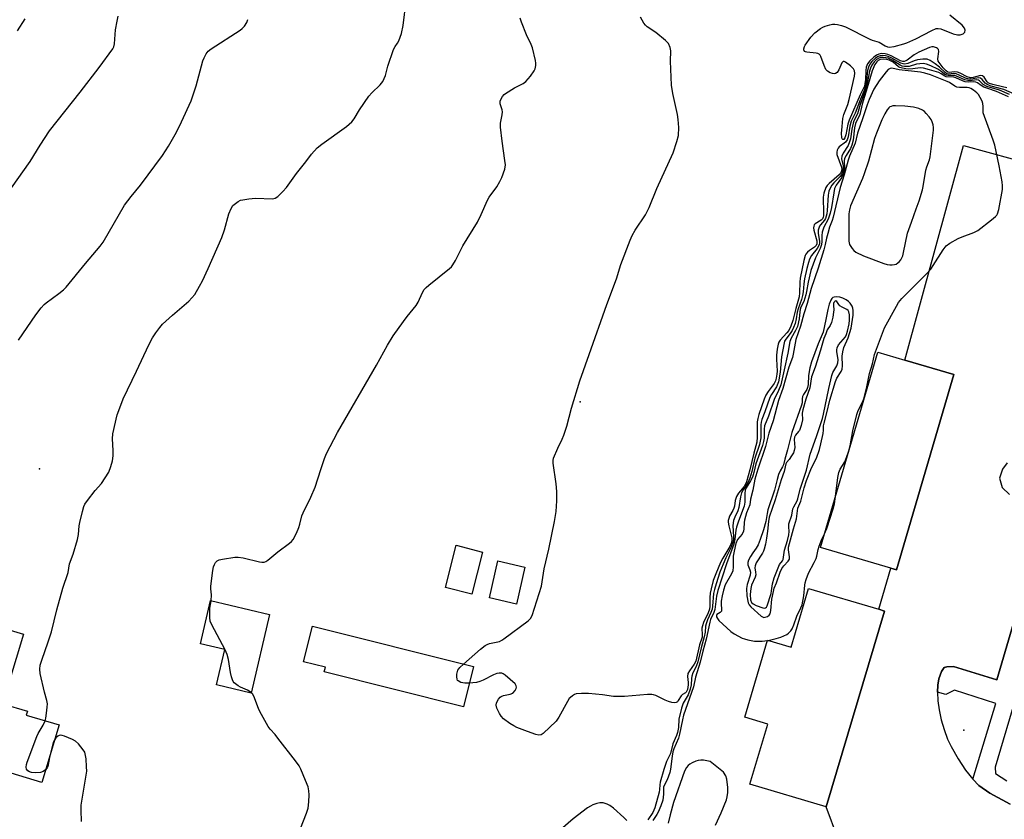
# Model space of a CAD drawing. Units: inches. Extents: x 1309762 to 1315762, y 513448 to 517449.
# Drawn here: x 1311143 to 1311471, y 515407 to 515673 of the extents above; entities that cross this region are included whole.
import ezdxf

# ---------------------------------------------------------------- set-up
doc = ezdxf.new("R2010")
doc.units = ezdxf.units.IN
doc.header["$MEASUREMENT"] = 0
for name, color, linetype in [('BLDG-Footprint', 5, 'Continuous'), ('ELEV-Spot Elevation', 7, 'Continuous'), ('TRANS-Non Street Sidewalk', 7, 'Continuous'), ('TRANS-Parking Lot', 4, 'Continuous'), ('Undefined', 1, 'Continuous')]:
    doc.layers.add(name, color=color, linetype=linetype)

msp = doc.modelspace()

# ---------------------------------------------------------------- linework, layer by layer
at = {"layer": 'BLDG-Footprint'}
for points, elevation in [([(1311454.57, 515554.94), (1311435.44, 515489.82), (1311433.52, 515490.38), (1311410.07, 515497.27), (1311429.19, 515562.39), (1311438.2, 515559.74)], 474.3), ([(1311297.43, 515495.73), (1311293.86, 515481.69), (1311285.02, 515483.93), (1311288.58, 515497.98)], 463.59), ([(1311311.5, 515490.69), (1311308.69, 515478.36), (1311299.69, 515480.41), (1311302.5, 515492.74)], 463.83), ([(1311431.39, 515476.04), (1311411.95, 515410.71), (1311386.51, 515418.28), (1311392.48, 515438.34), (1311384.81, 515440.62), (1311392.45, 515466.32), (1311400.29, 515463.99), (1311406.11, 515483.57), (1311429.47, 515476.62)], 477), ([(1311226.41, 515474.91), (1311220.22, 515448.7), (1311208.73, 515451.41), (1311211.52, 515463.21), (1311203.35, 515465.14), (1311206.75, 515479.55)], 462.31), ([(1311144.32, 515468.33), (1311137.35, 515445.14), (1311145.68, 515442.64), (1311145.28, 515441.33), (1311156.23, 515438.04), (1311150.46, 515418.88), (1311119.68, 515428.14), (1311119.93, 515428.94), (1311108.91, 515432.25), (1311114.63, 515451.29), (1311125.61, 515447.99), (1311132.78, 515471.8)], 459.66), ([(1311294.38, 515457.54), (1311291.02, 515444.11), (1311244.63, 515455.73), (1311245.02, 515457.27), (1311237.73, 515459.1), (1311240.7, 515470.98)], 463.7)]:
    msp.add_lwpolyline(points, close=True, dxfattribs=dict(at, elevation=elevation))
at = {"layer": 'ELEV-Spot Elevation'}
for p in [(1311329.91, 515545.86, 464.02), (1311149.64, 515523.43, 458.94), (1311457.83, 515436.33, 459.21)]:
    msp.add_point(p, dxfattribs=at)
at = {"layer": 'TRANS-Non Street Sidewalk'}
for points in [[(1311473.3, 515411.6), (1311466.54, 515415.33), (1311462.88, 515417.84), (1311460.82, 515419.92), (1311468.54, 515445.21), (1311454.7, 515449.61), (1311451.83, 515448.17), (1311449.03, 515449.01), (1311449.14, 515451.37), (1311449.52, 515453.46), (1311450.45, 515455.93), (1311451.33, 515457.24), (1311452.22, 515457.49), (1311454.44, 515457.5), (1311468.89, 515453.1), (1311485.89, 515510.88)], [(1311483.15, 515474.17), (1311468.25, 515423.95), (1311468.39, 515421.8), (1311472.16, 515419.39)]]:
    msp.add_lwpolyline(points, dxfattribs=at)
at = {"layer": 'TRANS-Parking Lot'}
for points in [[(1311471.58, 515368.45), (1311412.22, 515386.48), (1311415.89, 515400.32), (1311411.95, 515410.71), (1311431.39, 515476.04), (1311429.47, 515476.62), (1311433.52, 515490.38), (1311435.44, 515489.82), (1311454.57, 515554.93), (1311438.2, 515559.74), (1311457.71, 515631.32), (1311482.11, 515624.64)], [(1311472.33, 515525.44), (1311470.77, 515523.36), (1311469.74, 515520.36), (1311470.66, 515517.24), (1311473.13, 515514.9)], [(1311485.89, 515510.88), (1311468.89, 515453.1), (1311454.44, 515457.5), (1311452.22, 515457.49), (1311451.33, 515457.24), (1311450.45, 515455.93), (1311449.52, 515453.46), (1311449.14, 515451.37), (1311449.03, 515449.01), (1311449.19, 515446.14), (1311449.61, 515443.14), (1311450.33, 515439.79), (1311451.26, 515436.56), (1311452.44, 515433.33), (1311453.61, 515430.83), (1311455.95, 515426.78), (1311458.43, 515423.01), (1311460.82, 515419.92), (1311462.88, 515417.84), (1311466.54, 515415.33), (1311473.3, 515411.6)]]:
    msp.add_lwpolyline(points, dxfattribs=at)
at = {"layer": 'Undefined'}
msp.add_line((1311392.43, 515466.25, 458), (1311392.6, 515466.27, 458), dxfattribs=at)
for points, elevation in [([(1311151.58, 515439.44), (1311151.82, 515440.28), (1311152.07, 515441.96), (1311152.29, 515443.94), (1311152.31, 515445.07), (1311152.14, 515446.19), (1311151.32, 515448.96), (1311149.89, 515455.25), (1311149.77, 515456.62), (1311149.96, 515457.95), (1311150.48, 515459.64), (1311152.62, 515465.79), (1311153.64, 515469.06), (1311155.41, 515476.45), (1311157.51, 515483.71), (1311159.21, 515488.94), (1311159.64, 515491.82), (1311160.91, 515495.03), (1311162.34, 515499.88), (1311162.71, 515501.61), (1311162.91, 515504.48), (1311163.08, 515505.61), (1311164, 515509.25), (1311164.49, 515510.89), (1311164.85, 515511.67), (1311165.68, 515512.9), (1311168.25, 515516.22), (1311170.33, 515518.64), (1311171.63, 515520.48), (1311172.8, 515522.39), (1311173.47, 515524.25), (1311174, 515526.15), (1311174.21, 515527.85), (1311174.25, 515529.57), (1311173.99, 515533.44), (1311174.16, 515535.2), (1311175.63, 515541.44), (1311176.77, 515544.68), (1311177.63, 515546.8), (1311181.98, 515556.11), (1311186.17, 515564.82), (1311187.38, 515567.14), (1311188.43, 515568.83), (1311189.75, 515570.65), (1311190.74, 515571.7), (1311193.98, 515574.68), (1311199.48, 515579.46), (1311200.52, 515580.47), (1311201.43, 515581.67), (1311203.07, 515584.46), (1311203.99, 515586.19), (1311205.89, 515590.26), (1311210.45, 515600.64), (1311211.35, 515603.23), (1311212.85, 515608.55), (1311213.59, 515610.33), (1311214.15, 515611.26), (1311214.98, 515612.03), (1311215.93, 515612.67), (1311216.69, 515613.04), (1311217.5, 515613.26), (1311219.46, 515613.53), (1311221.73, 515613.73), (1311227.4, 515613.59), (1311228.22, 515613.75), (1311229.16, 515614.36), (1311230.86, 515616.01), (1311232.08, 515617.32), (1311235.35, 515621.95), (1311238.46, 515625.86), (1311240.39, 515628.44), (1311242.21, 515630.51), (1311243.78, 515631.8), (1311252.06, 515637.66), (1311252.98, 515638.43), (1311253.82, 515639.26), (1311254.56, 515640.18), (1311256.34, 515643.17), (1311259.45, 515647.78), (1311260.43, 515648.88), (1311263.25, 515651.52), (1311264.11, 515652.65), (1311264.99, 515654.66), (1311265.86, 515657.76), (1311267.72, 515663.35), (1311268.22, 515664.33), (1311269.09, 515665.5), (1311269.51, 515666.2), (1311270.41, 515668.64), (1311270.94, 515671.37), (1311271.91, 515679.63)], 460), ([(1311136.51, 515611.83), (1311146.53, 515626.01), (1311149.87, 515631.41), (1311153.07, 515636.25), (1311163.29, 515649.16), (1311169.62, 515657.31), (1311174.12, 515663.54), (1311174.48, 515664.27), (1311174.73, 515665.2), (1311175.07, 515669.89), (1311175.54, 515672.75), (1311175.91, 515674.44)], 456), ([(1311142.39, 515669.55), (1311144.94, 515673.56)], 454), ([(1311142.7, 515566.35), (1311148.41, 515574.9), (1311150.25, 515577.21), (1311151.23, 515578.31), (1311151.87, 515578.9), (1311156.17, 515581.94), (1311157.71, 515583.23), (1311158.53, 515584.04), (1311165.05, 515592.02), (1311169.93, 515597.76), (1311170.9, 515599.05), (1311178.05, 515611.45), (1311180.24, 515614.29), (1311183.41, 515618.06), (1311190.66, 515628.01), (1311192.74, 515631.11), (1311195.34, 515635.81), (1311197.08, 515639.25), (1311200.22, 515646.22), (1311201.95, 515651.19), (1311204.15, 515659.56), (1311204.54, 515660.59), (1311205.26, 515661.9), (1311205.93, 515662.8), (1311206.87, 515663.62), (1311216.58, 515669.8), (1311217.28, 515670.34), (1311218.04, 515671.18), (1311218.81, 515672.36), (1311219.13, 515673.38)], 458), ([(1311206.96, 515479.5), (1311206.99, 515481.5), (1311206.8, 515483.45), (1311206.8, 515484.3), (1311207.52, 515489.6), (1311207.73, 515490.76), (1311207.99, 515491.59), (1311208.39, 515492.24), (1311208.91, 515492.78), (1311209.61, 515493.14), (1311210.72, 515493.4), (1311214.78, 515494), (1311215.93, 515494.06), (1311217.63, 515493.78), (1311222.99, 515492.42), (1311223.83, 515492.31), (1311224.61, 515492.37), (1311225.1, 515492.55), (1311225.79, 515493), (1311229.09, 515495.78), (1311233.06, 515498.7), (1311233.7, 515499.26), (1311234.23, 515499.93), (1311235.33, 515502), (1311236.19, 515503.87), (1311236.53, 515504.97), (1311237.17, 515507.77), (1311237.55, 515508.85), (1311240.11, 515514.01), (1311241.64, 515517.37), (1311243.45, 515523.31), (1311244.73, 515526.92), (1311245.41, 515528.54), (1311249.07, 515535.55), (1311262.03, 515558.07), (1311265.73, 515564.73), (1311267.57, 515567.82), (1311271.01, 515572.65), (1311272.26, 515574.31), (1311275.31, 515578), (1311275.94, 515579.1), (1311277.4, 515582.3), (1311277.98, 515583.29), (1311278.57, 515583.93), (1311279.46, 515584.7), (1311286.38, 515590.27), (1311287.01, 515590.88), (1311287.51, 515591.55), (1311288.36, 515593.01), (1311290.87, 515597.84), (1311295.69, 515605.81), (1311296.9, 515608.33), (1311299, 515613.05), (1311299.64, 515614.07), (1311302.16, 515617.57), (1311303.19, 515619.32), (1311303.83, 515620.63), (1311304.77, 515623.46), (1311305.01, 515624.9), (1311304.88, 515626.35), (1311303.91, 515632.77), (1311303.34, 515637.41), (1311303.36, 515638.83), (1311303.99, 515641.55), (1311304.09, 515642.55), (1311303.98, 515643.26), (1311303.27, 515645.22), (1311303.22, 515645.66), (1311303.32, 515646.17), (1311303.65, 515646.92), (1311304.09, 515647.63), (1311304.63, 515648.29), (1311305.06, 515648.66), (1311308.08, 515650.51), (1311310.94, 515651.97), (1311311.85, 515652.67), (1311313.35, 515654.5), (1311314.56, 515656.19), (1311314.91, 515656.95), (1311315.11, 515657.98), (1311315.14, 515658.78), (1311315.04, 515659.64), (1311314.02, 515663.92), (1311313.59, 515665.01), (1311312.1, 515668.22), (1311310.4, 515672.49), (1311309.96, 515673.84)], 462), ([(1311291.06, 515458.37), (1311296.68, 515463.38), (1311298.25, 515464.53), (1311298.97, 515464.93), (1311299.75, 515465.23), (1311303.04, 515465.93), (1311303.81, 515466.28), (1311304.54, 515466.75), (1311312.58, 515472.73), (1311313.38, 515473.54), (1311313.9, 515474.54), (1311317.08, 515484.29), (1311317.94, 515490.14), (1311319.47, 515496.72), (1311321.35, 515505.93), (1311321.89, 515509.27), (1311322.17, 515512.83), (1311322.17, 515515.88), (1311321.96, 515518.44), (1311320.97, 515525.37), (1311320.94, 515526.22), (1311321.08, 515527.07), (1311322.44, 515530.36), (1311323.95, 515533.37), (1311324.49, 515534.68), (1311325.46, 515537.73), (1311327.05, 515543.66), (1311329.86, 515552.83), (1311332.89, 515561.6), (1311338.84, 515578.28), (1311342.09, 515586.84), (1311343.5, 515591.6), (1311346.62, 515599.72), (1311347.32, 515601.33), (1311348.27, 515603.14), (1311351.7, 515608.18), (1311352.99, 515610.68), (1311355.52, 515616.95), (1311360.9, 515628.93), (1311362.22, 515632.71), (1311362.72, 515634.63), (1311362.89, 515637.38), (1311362.66, 515640.02), (1311362.35, 515641.72), (1311360.83, 515648.67), (1311360.38, 515651.47), (1311360.07, 515659.41), (1311360.17, 515662.92), (1311359.98, 515664.03), (1311359.39, 515665.3), (1311358.42, 515666.38), (1311355.17, 515669.04), (1311352.31, 515670.88), (1311351.71, 515671.46), (1311351.19, 515672.14), (1311350, 515674.09)], 464), ([(1311472.18, 515650.51), (1311470.75, 515650.92), (1311467.53, 515651.65), (1311466.42, 515652), (1311465.94, 515652.26), (1311465.59, 515652.57), (1311464.6, 515654.14), (1311464.11, 515654.6), (1311463.42, 515654.65), (1311460.98, 515653.98), (1311460.04, 515653.89), (1311458.97, 515654.22), (1311456.6, 515655.42), (1311455.71, 515655.75), (1311454.59, 515655.88), (1311453.04, 515655.64), (1311452.52, 515655.75), (1311451.92, 515656.19), (1311450.98, 515657.2), (1311449.91, 515658.53), (1311449.35, 515659.47), (1311449.18, 515660.26), (1311449.49, 515662.71), (1311449.38, 515663.39), (1311449.11, 515663.72), (1311448.71, 515663.96), (1311447.76, 515664.25), (1311447.23, 515664.24), (1311446.39, 515664.02), (1311442.8, 515662.45), (1311441.34, 515661.58), (1311438.95, 515659.8), (1311438.47, 515659.52), (1311437.97, 515659.37), (1311437.57, 515659.38), (1311436.79, 515659.62), (1311433.6, 515661.22), (1311432.51, 515661.67), (1311431.61, 515661.87), (1311430.45, 515661.97), (1311429.54, 515661.83), (1311428.77, 515661.45), (1311427.83, 515660.74), (1311426.49, 515659.54), (1311425.73, 515658.59), (1311425.28, 515657.45), (1311425.14, 515656.33), (1311425.03, 515653.19), (1311424.89, 515652.02), (1311424.69, 515651.17), (1311423.29, 515648.23), (1311419.6, 515639.78), (1311419.22, 515638.39), (1311418.55, 515634.88), (1311418.23, 515633.83), (1311417.89, 515633.38), (1311417.61, 515633.28), (1311417.49, 515633.31), (1311417.3, 515633.56), (1311417.17, 515633.96), (1311417.06, 515635.29), (1311417.24, 515637.68), (1311417.55, 515640.3), (1311417.9, 515641.66), (1311419.13, 515645.01), (1311419.6, 515646.62), (1311421.4, 515654.41), (1311421.49, 515655.45), (1311421.41, 515656.18), (1311421.05, 515656.86), (1311420.02, 515657.86), (1311418.43, 515659.08), (1311418.01, 515659.3), (1311417.64, 515659.34), (1311417.22, 515658.92), (1311416.2, 515656.59), (1311415.62, 515655.71), (1311415.09, 515655.36), (1311414.64, 515655.27), (1311414.12, 515655.31), (1311413.33, 515655.54), (1311412.39, 515656.08), (1311411.89, 515656.73), (1311411.28, 515658.04), (1311410.18, 515660.97), (1311409.92, 515661.42), (1311409.59, 515661.78), (1311409.14, 515662), (1311408.62, 515662.12), (1311405.52, 515662.42), (1311405.09, 515662.54), (1311404.75, 515662.73), (1311404.53, 515663.19), (1311404.54, 515663.62), (1311404.74, 515664.33), (1311404.97, 515664.82), (1311406.8, 515667.42), (1311408.13, 515668.94), (1311410.05, 515670.34), (1311410.82, 515670.78), (1311411.6, 515671.11), (1311413.22, 515671.62), (1311414.04, 515671.8), (1311414.9, 515671.84), (1311415.72, 515671.72), (1311417.07, 515671.37), (1311418.4, 515670.89), (1311426.51, 515666.75), (1311427.32, 515666.44), (1311429.65, 515665.83), (1311431.67, 515664.53), (1311432.4, 515664.22), (1311432.93, 515664.15), (1311434.64, 515664.4), (1311437.82, 515665.2), (1311438.9, 515665.56), (1311441.86, 515666.9), (1311447.13, 515669.74), (1311448.61, 515670.33), (1311449.35, 515670.4), (1311450.18, 515670.22), (1311454.34, 515668.52), (1311455.78, 515668.22), (1311456.64, 515668.25), (1311457.65, 515668.63), (1311458.18, 515669.13), (1311458.33, 515669.78), (1311458.13, 515670.46), (1311457.26, 515671.43), (1311453.14, 515674.81)], 466), ([(1311474.75, 515648.43), (1311471.15, 515650.02), (1311466.99, 515651.15), (1311465.88, 515651.52), (1311465.25, 515651.85), (1311464.91, 515652.13), (1311463.95, 515653.37), (1311463.41, 515653.83), (1311462.69, 515653.9), (1311460.46, 515653.44), (1311459.5, 515653.43), (1311458.45, 515653.77), (1311456.35, 515654.8), (1311455.29, 515655.2), (1311454.28, 515655.29), (1311452.84, 515655.13), (1311452.23, 515655.24), (1311451.6, 515655.64), (1311449.7, 515657.47), (1311448.35, 515658.56), (1311446.63, 515659.65), (1311445.59, 515660.09), (1311444.18, 515660.16), (1311442.45, 515659.95), (1311441.33, 515659.61), (1311439.17, 515658.63), (1311438.16, 515658.46), (1311437.64, 515658.52), (1311436.85, 515658.81), (1311433.87, 515660.46), (1311432.58, 515661.04), (1311431.76, 515661.23), (1311430.67, 515661.33), (1311429.91, 515661.27), (1311429.29, 515661.07), (1311428.42, 515660.5), (1311427.19, 515659.32), (1311426.54, 515658.48), (1311426.05, 515657.5), (1311425.79, 515656.39), (1311425.44, 515652.97), (1311425.03, 515651.01), (1311424.58, 515649.69), (1311423.35, 515646.78), (1311421.57, 515642.15), (1311420.31, 515639.41), (1311419.9, 515637.78), (1311419.27, 515634.22), (1311418.98, 515633.25), (1311418.43, 515632.47), (1311416.33, 515630.88), (1311415.99, 515630.48), (1311415.67, 515629.81), (1311415.5, 515629.09), (1311415.56, 515628.29), (1311417.08, 515624.06), (1311417.15, 515623.3), (1311416.98, 515622.53), (1311416.78, 515622.13), (1311416.24, 515621.49), (1311412.92, 515618.6), (1311412.32, 515617.98), (1311411.88, 515617.28), (1311411.18, 515615.46), (1311410.9, 515614.12), (1311411.09, 515608.76), (1311411.04, 515607.92), (1311410.93, 515607.38), (1311410.7, 515606.89), (1311410.33, 515606.47), (1311408.31, 515605.19), (1311407.99, 515604.82), (1311407.8, 515604.4), (1311407.73, 515603.92), (1311407.84, 515603.12), (1311408.83, 515599.55), (1311408.88, 515599.01), (1311408.81, 515598.48), (1311408.59, 515598.01), (1311408.04, 515597.42), (1311406.37, 515596.33), (1311405.72, 515595.79), (1311405.21, 515595.12), (1311404.96, 515594.61), (1311404.5, 515592.92), (1311403.29, 515587.12), (1311403.14, 515585.79), (1311403.03, 515582.23), (1311402.9, 515580.9), (1311401.82, 515576.94), (1311400.88, 515572.94), (1311400.2, 515571.1), (1311399.47, 515569.63), (1311398.83, 515568.79), (1311396.64, 515566.41), (1311396.21, 515565.76), (1311395.95, 515565.07), (1311395.64, 515563.41), (1311395.42, 515561.4), (1311395.41, 515560.06), (1311395.63, 515556.09), (1311395.56, 515555.04), (1311395.34, 515553.77), (1311395.04, 515552.79), (1311394.64, 515551.92), (1311392.6, 515549.25), (1311391.87, 515548), (1311391.3, 515546.67), (1311389.46, 515541.55), (1311389.14, 515540.23), (1311388.99, 515539.13), (1311389, 515534.06), (1311388.86, 515532.4), (1311387.82, 515528.7), (1311386.46, 515523.09), (1311385.36, 515519.12), (1311385.03, 515518.32), (1311384.6, 515517.61), (1311382.75, 515515.4), (1311382.01, 515514.23), (1311381.58, 515512.95), (1311381.36, 515510.98), (1311381.2, 515510.33), (1311380.89, 515509.61), (1311379.77, 515507.7), (1311379.45, 515506.95), (1311379.31, 515506.19), (1311379.33, 515505.64), (1311379.53, 515504.5), (1311380.48, 515500.48), (1311380.53, 515499.67), (1311380.41, 515498.91), (1311379.83, 515497.58), (1311377.55, 515493.69), (1311376.78, 515492.24), (1311375.14, 515488.5), (1311374.32, 515486.23), (1311373.56, 515483.44), (1311373.29, 515482.02), (1311373.18, 515480.56), (1311373.16, 515477.68), (1311373.03, 515476.66), (1311372.58, 515475.42), (1311371.1, 515472.22), (1311370.68, 515471.14), (1311370.54, 515470.32), (1311370.67, 515468.16), (1311370.61, 515467.36), (1311369.7, 515464.81), (1311368.45, 515459.37), (1311368, 515458.36), (1311366.35, 515456.15), (1311365.87, 515455.23), (1311365.78, 515454.18), (1311365.96, 515452.22), (1311365.96, 515451.41), (1311365.68, 515449.89), (1311365.29, 515448.97), (1311365.08, 515448.73), (1311364.02, 515448.18), (1311363.62, 515447.81), (1311362.65, 515446.16), (1311362.34, 515445.77), (1311361.95, 515445.55), (1311361.49, 515445.48), (1311360.45, 515445.59), (1311359.38, 515445.85), (1311358.3, 515446.3), (1311355.14, 515447.84), (1311354.34, 515448.13), (1311353.79, 515448.23), (1311352.35, 515448.23), (1311344.77, 515447.59), (1311342.51, 515447.5), (1311341.1, 515447.58), (1311337.35, 515448.12), (1311332.68, 515448.58), (1311330.33, 515448.58), (1311328.61, 515448.38), (1311328.07, 515448.2), (1311327.34, 515447.79), (1311326.68, 515447.26), (1311326.3, 515446.83), (1311325.67, 515445.85), (1311322.85, 515440.65), (1311321.91, 515439.34), (1311317.65, 515435.21), (1311316.96, 515434.77), (1311316.21, 515434.66), (1311315.14, 515434.89), (1311312.37, 515435.83), (1311308.8, 515437.23), (1311307.78, 515437.71), (1311306.54, 515438.51), (1311304.42, 515440.11), (1311303.62, 515440.94), (1311303.01, 515441.89), (1311302.14, 515443.64), (1311301.89, 515444.66), (1311302.06, 515445.43), (1311302.7, 515446.67), (1311303.22, 515447.29), (1311303.65, 515447.58), (1311304.42, 515447.83), (1311306.6, 515448.27), (1311307.49, 515448.69), (1311308.22, 515449.51), (1311308.6, 515450.22), (1311308.72, 515450.69), (1311308.65, 515451.14), (1311308.22, 515451.77), (1311304.97, 515454.71), (1311304.27, 515455.15), (1311303.78, 515455.3), (1311302.99, 515455.3), (1311302.19, 515455.16), (1311301.09, 515454.76), (1311297.61, 515453), (1311296.52, 515452.53), (1311295.37, 515452.23), (1311292.98, 515451.94)], 464), ([(1311473.05, 515648.34), (1311469.73, 515649.73), (1311465.47, 515651.03), (1311464.33, 515651.65), (1311463.08, 515652.86), (1311462.72, 515653.08), (1311462.06, 515653.18), (1311459.96, 515652.95), (1311459.16, 515652.96), (1311458.17, 515653.21), (1311455.63, 515654.39), (1311454.88, 515654.65), (1311454.25, 515654.73), (1311452.6, 515654.66), (1311452.07, 515654.75), (1311451.39, 515655.11), (1311450.13, 515656.14), (1311449.16, 515656.75), (1311446.85, 515657.91), (1311445.38, 515658.51), (1311444.31, 515658.69), (1311443.16, 515658.62), (1311442.04, 515658.41), (1311439.68, 515657.73), (1311438.88, 515657.64), (1311438.1, 515657.67), (1311437.33, 515657.83), (1311436.58, 515658.14), (1311433.93, 515659.84), (1311432.65, 515660.42), (1311431.87, 515660.61), (1311430.91, 515660.7), (1311430.07, 515660.64), (1311429.53, 515660.51), (1311428.74, 515660.04), (1311427.96, 515659.24), (1311427.22, 515658.12), (1311426.75, 515657.17), (1311426.45, 515656.17), (1311425.78, 515652.51), (1311425.03, 515649.8), (1311423.32, 515644.96), (1311422.37, 515641.94), (1311421.21, 515639.53), (1311420.93, 515638.76), (1311420.52, 515636.82), (1311420.05, 515633.59), (1311419.78, 515632.54), (1311419.25, 515631.38), (1311417.59, 515628.73), (1311417.16, 515627.73), (1311417.1, 515626.92), (1311417.57, 515624.6), (1311417.64, 515623.91), (1311417.59, 515623.16), (1311417.33, 515622.16), (1311417.04, 515621.57), (1311416.57, 515620.94), (1311414.53, 515618.91), (1311413.79, 515618.05), (1311413.28, 515617.11), (1311412.88, 515616.1), (1311412.61, 515614.76), (1311412.3, 515609.69), (1311412.19, 515608.58), (1311412, 515607.75), (1311411.71, 515606.94), (1311411.43, 515606.44), (1311410.02, 515604.82), (1311409.72, 515604.39), (1311409.27, 515603.14), (1311409.24, 515602.06), (1311409.74, 515599.29), (1311409.72, 515598.76), (1311409.6, 515598.23), (1311408.93, 515596.97), (1311407.12, 515594.64), (1311406.45, 515593.39), (1311406.01, 515592.34), (1311405.46, 515590.33), (1311404.71, 515586.87), (1311404.47, 515585.18), (1311404.27, 515582.5), (1311404.09, 515581.35), (1311403.69, 515579.97), (1311402.59, 515576.85), (1311402.34, 515575.73), (1311402, 515573.51), (1311401.62, 515571.97), (1311401.1, 515570.62), (1311400.58, 515569.59), (1311399.95, 515568.64), (1311398.52, 515566.78), (1311398.11, 515566.03), (1311397.92, 515565.52), (1311397.1, 515560.89), (1311396.67, 515555.68), (1311396.03, 515552.52), (1311395.36, 515550.81), (1311393.73, 515548.31), (1311393.22, 515547.31), (1311391.54, 515542.49), (1311390.52, 515539.9), (1311390.28, 515539.05), (1311390.15, 515538.18), (1311390.13, 515533.83), (1311390, 515532.71), (1311389.74, 515531.6), (1311388.2, 515526.99), (1311387.14, 515522.57), (1311386.47, 515520.39), (1311385.82, 515518.83), (1311384.26, 515516.49), (1311383.77, 515515.49), (1311383.43, 515514.09), (1311382.85, 515510.56), (1311382.46, 515509.46), (1311381.47, 515507.38), (1311381.08, 515506.3), (1311380.8, 515504.56), (1311381.09, 515500.83), (1311381.02, 515499.72), (1311380.86, 515498.91), (1311380.31, 515497.38), (1311378.53, 515493.83), (1311377.6, 515491.73), (1311376.56, 515489), (1311375.24, 515485.12), (1311374.71, 515483.22), (1311374.42, 515481.84), (1311374.1, 515477.72), (1311373.92, 515476.62), (1311373.55, 515475.57), (1311372.42, 515473.12), (1311371.93, 515471.83), (1311371.77, 515471.01), (1311371.59, 515469.04), (1311371.33, 515467.43), (1311370.26, 515463.72), (1311369.22, 515459.14), (1311368.62, 515457.51), (1311367.51, 515455.44), (1311367.16, 515454.36), (1311367.01, 515453.53), (1311366.94, 515451.45), (1311366.56, 515449.94), (1311365.9, 515448.13), (1311364.28, 515445.31), (1311363.69, 515443.7), (1311362.82, 515440.02), (1311362.72, 515437.15), (1311362.38, 515435.48), (1311362.05, 515434.5), (1311360.89, 515431.8), (1311360.01, 515428.55), (1311358.73, 515425.9), (1311357.83, 515423.16), (1311356.63, 515419.01), (1311356.47, 515418.03), (1311356.41, 515416.48), (1311356.28, 515415.64), (1311354.84, 515410.37), (1311354.19, 515408.89), (1311352.48, 515406.44)], 462), ([(1311472.76, 515647.6), (1311468.73, 515649.39), (1311465.82, 515650.29), (1311464.55, 515650.79), (1311463.6, 515651.3), (1311462.41, 515652.19), (1311461.86, 515652.43), (1311461.23, 515652.51), (1311459.33, 515652.47), (1311458.32, 515652.59), (1311457.36, 515652.87), (1311455.2, 515653.86), (1311454.47, 515654.11), (1311451.98, 515654.28), (1311451.5, 515654.46), (1311450.3, 515655.26), (1311449.53, 515655.63), (1311446.42, 515656.61), (1311444.44, 515657.13), (1311443.3, 515657.18), (1311440.89, 515656.89), (1311439.42, 515656.83), (1311438.55, 515656.87), (1311437.38, 515657.07), (1311436.55, 515657.34), (1311436.05, 515657.61), (1311434.25, 515659.07), (1311433.67, 515659.44), (1311432.97, 515659.75), (1311432.19, 515659.96), (1311431.1, 515660.08), (1311429.95, 515659.96), (1311429.3, 515659.7), (1311428.81, 515659.29), (1311428.2, 515658.36), (1311427.24, 515656.25), (1311425.98, 515651.64), (1311423.97, 515645.08), (1311423.13, 515641.7), (1311422.84, 515640.9), (1311422.03, 515639.39), (1311421.73, 515638.63), (1311421.45, 515637.2), (1311420.91, 515633.1), (1311420.51, 515631.45), (1311420.02, 515630.3), (1311418.57, 515628), (1311418.07, 515626.97), (1311417.96, 515626.21), (1311418.06, 515623.77), (1311417.87, 515622.64), (1311417.64, 515621.8), (1311417.05, 515620.56), (1311415.3, 515618.12), (1311414.78, 515616.93), (1311414.46, 515615.51), (1311413.7, 515610.63), (1311413.3, 515608.81), (1311412.57, 515606.75), (1311411.13, 515604.06), (1311410.62, 515602.41), (1311410.46, 515601.29), (1311410.56, 515599.31), (1311410.44, 515598.26), (1311409.91, 515596.94), (1311408.39, 515593.9), (1311406.86, 515589.6), (1311405.91, 515585.76), (1311405.44, 515582.62), (1311405.18, 515581.5), (1311404.46, 515579.26), (1311403.54, 515577.36), (1311403.28, 515576.65), (1311403.14, 515575.83), (1311402.94, 515573.5), (1311402.35, 515570.99), (1311401.73, 515569.6), (1311400.28, 515567.08), (1311399.87, 515565.97), (1311399.15, 515562.02), (1311397.99, 515556.49), (1311396.81, 515551.53), (1311396.1, 515549.66), (1311394.6, 515546.62), (1311392.78, 515541.05), (1311391.42, 515537.79), (1311391.28, 515536.67), (1311391.23, 515533.7), (1311391.05, 515532.6), (1311390.71, 515531.25), (1311388.51, 515525.18), (1311387.89, 515522.31), (1311387.39, 515520.74), (1311386.78, 515519.51), (1311385.27, 515517.16), (1311384.93, 515516.38), (1311384.8, 515515.25), (1311384.82, 515512.33), (1311384.61, 515511.02), (1311382.71, 515505.97), (1311382.06, 515504.06), (1311381.85, 515502.99), (1311381.51, 515499.99), (1311381.13, 515498.36), (1311378.71, 515491.75), (1311375.86, 515482.95), (1311375.44, 515481.03), (1311374.79, 515476.59), (1311374.46, 515475.56), (1311373.44, 515473.24), (1311373.12, 515472.31), (1311371.93, 515466.68), (1311370.8, 515462.69), (1311369.98, 515458.98), (1311368.4, 515454.02), (1311367.77, 515450.76), (1311364.42, 515441.32), (1311364.05, 515439.81), (1311363.11, 515434.96), (1311362.75, 515433.61), (1311361.21, 515430.12), (1311360.86, 515429.13), (1311360.57, 515427.62), (1311360.04, 515423.32), (1311359.82, 515422.17), (1311359, 515419.78), (1311358.02, 515418.04), (1311357.72, 515417.29), (1311357.76, 515414.94), (1311357.47, 515413), (1311356.8, 515411.07), (1311355.91, 515408.91), (1311355.49, 515408.17), (1311354.57, 515406.85), (1311354.21, 515406.16)], 460), ([(1311415.07, 515514.3), (1311415.9, 515520.57), (1311416.22, 515522.31), (1311416.66, 515523.38), (1311418.19, 515525.86), (1311418.74, 515527.24), (1311419.5, 515529.51), (1311419.92, 515531.19), (1311420.9, 515536.19), (1311422.16, 515541.58), (1311422.63, 515542.94), (1311423.99, 515545.44), (1311424.47, 515546.81), (1311425.53, 515550.78), (1311426.43, 515555.32), (1311427.41, 515558.48), (1311428.11, 515561.62), (1311431.39, 515570.47), (1311435.35, 515577.77), (1311436.12, 515579), (1311437.15, 515580.26), (1311445.26, 515588.42), (1311446.82, 515590.12), (1311447.65, 515591.26), (1311450.95, 515596.57), (1311451.97, 515597.87), (1311453.15, 515598.73), (1311455.99, 515600.32), (1311457.34, 515600.89), (1311461.2, 515602.3), (1311462.48, 515602.98), (1311467.11, 515606.55), (1311468.44, 515607.66), (1311468.82, 515608.08), (1311469.1, 515608.55), (1311469.5, 515609.94), (1311470.73, 515616.7), (1311470.79, 515617.84), (1311470.62, 515619.18), (1311469.62, 515624.5), (1311468.18, 515631.47), (1311467.65, 515633.14), (1311464.34, 515642.25), (1311464.26, 515644.36), (1311464.14, 515645.33), (1311463.91, 515646.12), (1311463.32, 515647.38), (1311462.72, 515648.31), (1311462.16, 515648.9), (1311461.08, 515649.79), (1311460.15, 515650.35), (1311459.65, 515650.53), (1311458.91, 515650.67), (1311456.38, 515650.64), (1311455.56, 515650.75), (1311454.84, 515651.08), (1311453.02, 515652.29), (1311452.29, 515652.68), (1311446.74, 515654.95), (1311444.85, 515655.5), (1311443.44, 515655.75), (1311436.33, 515656.53), (1311433.88, 515657.11), (1311433.25, 515657.03), (1311432.65, 515656.64), (1311431.91, 515655.89), (1311429.63, 515652.87), (1311427.89, 515650.07), (1311426.25, 515646.72), (1311425.57, 515644.86), (1311424.22, 515640.55), (1311422.45, 515635.45), (1311421.58, 515632.06), (1311419.73, 515627.77), (1311419.26, 515626.42), (1311417.93, 515621.5), (1311416.64, 515617.27), (1311414.31, 515607.38), (1311413.99, 515606.33), (1311413.11, 515604.08), (1311412.48, 515601.99), (1311412.07, 515600.4), (1311411.66, 515598.28), (1311411.2, 515596.58), (1311409.24, 515590.37), (1311406.91, 515583.62), (1311405.6, 515578.62), (1311404.54, 515575.15), (1311403.45, 515571.07), (1311401.89, 515566.62), (1311401, 515561.77), (1311400.73, 515560.65), (1311399.55, 515557.36), (1311397.52, 515550.28), (1311396.11, 515546.26), (1311394.25, 515539.45), (1311392.89, 515535.39), (1311391.71, 515530.88), (1311389.12, 515523.38), (1311388.17, 515519.99), (1311387.5, 515516.32), (1311386.78, 515513.34), (1311386.46, 515511.44), (1311385.37, 515508.79), (1311384.7, 515506.39), (1311384.57, 515505.53), (1311384.54, 515503.5), (1311384.4, 515502.68), (1311383.96, 515501.72), (1311382.44, 515499.91), (1311381.89, 515498.59), (1311381.29, 515496.06), (1311380.99, 515494.35), (1311380.91, 515492.91), (1311380.98, 515490.79), (1311380.79, 515489.49), (1311380.35, 515488.46), (1311378.31, 515484.77), (1311377.69, 515483.03), (1311377.26, 515481.09), (1311377, 515479.37), (1311376.98, 515478.29), (1311377.1, 515476.7), (1311377.03, 515476.02), (1311376.64, 515475.56), (1311375.53, 515474.88), (1311375.35, 515474.53), (1311375.38, 515474.14), (1311375.68, 515473.51), (1311376.21, 515472.88), (1311380.18, 515469.2), (1311381.3, 515468.4), (1311383.92, 515467.05), (1311384.73, 515466.72), (1311385.83, 515466.41), (1311388.08, 515466.02), (1311390.57, 515466.02), (1311392.43, 515466.25)], 458), ([(1311411.39, 515501.77), (1311412.16, 515503.62), (1311414.3, 515510.11), (1311414.7, 515511.78), (1311415.07, 515514.3)], 458), ([(1311392.6, 515466.27), (1311395.3, 515466.83), (1311396.83, 515467.32), (1311397.89, 515467.76), (1311398.81, 515468.22), (1311399.44, 515468.65), (1311400.17, 515469.41), (1311400.6, 515470.1), (1311401.14, 515471.39), (1311402.17, 515474.28), (1311403.53, 515477.1), (1311403.91, 515478.11), (1311404.56, 515481.12), (1311404.79, 515484.7), (1311404.92, 515485.46), (1311405.24, 515486.54), (1311406.08, 515488.65), (1311407.99, 515492.29), (1311408.58, 515493.58), (1311408.85, 515494.38), (1311409.33, 515496.62), (1311409.64, 515497.69), (1311410.54, 515500.01), (1311411.39, 515501.77)], 458), ([(1311220.27, 515448.89), (1311219.04, 515449.65), (1311216.67, 515450.68), (1311215.93, 515451.1), (1311214.63, 515452.14), (1311214.29, 515452.56), (1311214.03, 515453.06), (1311213.67, 515454.15), (1311213.33, 515455.57), (1311212.73, 515459.87), (1311212.29, 515461.53), (1311211.57, 515463.12), (1311207.16, 515471.39), (1311206.62, 515472.72), (1311206.46, 515473.85), (1311206.43, 515476.17), (1311206.51, 515477.03), (1311206.96, 515479.5)], 462), ([(1311292.98, 515451.94), (1311291.51, 515451.94), (1311290.15, 515452.26), (1311289.26, 515452.72), (1311289.1, 515452.88), (1311288.91, 515453.33), (1311288.83, 515454.13), (1311288.87, 515454.99), (1311289, 515455.84), (1311289.18, 515456.36), (1311289.85, 515457.26), (1311291.06, 515458.37)], 464), ([(1311235.69, 515400.98), (1311238.7, 515408.64), (1311239.22, 515410.32), (1311239.47, 515412.39), (1311239.62, 515414.78), (1311239.5, 515416.12), (1311239.22, 515417.37), (1311238.42, 515419.5), (1311236.8, 515423.32), (1311236.27, 515424.38), (1311235.07, 515426.08), (1311229.2, 515433.67), (1311228.26, 515434.83), (1311226.64, 515436.59), (1311225.94, 515437.52), (1311223.12, 515442.55), (1311222.65, 515443.59), (1311221.15, 515447.65), (1311220.75, 515448.38), (1311220.27, 515448.89)], 462), ([(1311151.72, 515423.05), (1311150.94, 515422.47), (1311149.98, 515422.17), (1311148.51, 515422.1), (1311147.03, 515422.21), (1311146.3, 515422.39), (1311145.79, 515422.73), (1311145.4, 515423.31), (1311145.22, 515424), (1311145.31, 515424.81), (1311145.56, 515425.65), (1311148.75, 515434.2), (1311149.28, 515435.24), (1311150.91, 515437.97), (1311151.58, 515439.44)], 460), ([(1311154.79, 515433.25), (1311154.55, 515432.84), (1311154.27, 515432.04), (1311153.14, 515427.77)], 460), ([(1311163.74, 515405.88), (1311163.59, 515409.59), (1311163.63, 515411.31), (1311165.44, 515422.6), (1311165.41, 515424.08), (1311165.22, 515426.74), (1311164.95, 515428.47), (1311164.75, 515428.99), (1311164.3, 515429.7), (1311162.67, 515431.71), (1311161.65, 515432.69), (1311160.67, 515433.24), (1311158.02, 515434.32), (1311157.23, 515434.56), (1311156.72, 515434.62), (1311156.24, 515434.53), (1311155.79, 515434.28), (1311155.18, 515433.75), (1311154.79, 515433.25)], 460), ([(1311153.14, 515427.77), (1311152.43, 515424.21), (1311152.21, 515423.7), (1311151.72, 515423.05)], 460), ([(1311375.02, 515404.64), (1311376.99, 515408.73), (1311378.69, 515413.03), (1311378.97, 515414.12), (1311379.2, 515415.51), (1311379.21, 515417.19), (1311378.85, 515419.96), (1311378.45, 515421.03), (1311377.69, 515422.25), (1311376.66, 515423.23), (1311373.25, 515425.9), (1311371.1, 515426.26), (1311370.13, 515426.32), (1311369.32, 515426.2), (1311368.53, 515425.96), (1311367.25, 515425.43), (1311366.55, 515425.02), (1311365.96, 515424.47), (1311365.44, 515423.85), (1311364.76, 515422.65), (1311361.08, 515412.19), (1311359.91, 515408.1), (1311359.32, 515405.24)], 458), ([(1311345.52, 515406.2), (1311344.53, 515407.23), (1311341.02, 515410.26), (1311339.88, 515411.14), (1311338.9, 515411.63), (1311337.61, 515412.02), (1311336.55, 515412.1), (1311335.47, 515411.84), (1311334.13, 515411.36), (1311333.36, 515411), (1311332.38, 515410.38), (1311327.61, 515406.78), (1311323.37, 515403.1)], 462)]:
    msp.add_lwpolyline(points, dxfattribs=dict(at, elevation=elevation))
for points, elevation in [([(1311435.02, 515644.55), (1311434.16, 515644.51), (1311433.62, 515644.38), (1311433.23, 515644.18), (1311432.85, 515643.87), (1311432.31, 515643.2), (1311431.53, 515641.94), (1311430.53, 515639.84), (1311428.69, 515635.47), (1311428.04, 515633.64), (1311426.04, 515626.14), (1311424.67, 515621.93), (1311424.03, 515620.3), (1311420.12, 515611.23), (1311419.73, 515609.92), (1311419.55, 515608.53), (1311419.46, 515599.39), (1311419.72, 515598.31), (1311420.6, 515596.94), (1311421.15, 515596.32), (1311421.81, 515595.8), (1311424.35, 515594.48), (1311431.2, 515591.96), (1311432.32, 515591.63), (1311433.14, 515591.52), (1311433.95, 515591.53), (1311434.74, 515591.64), (1311435.24, 515591.8), (1311435.9, 515592.19), (1311436.29, 515592.52), (1311436.83, 515593.2), (1311437.47, 515594.51), (1311437.76, 515595.64), (1311439.07, 515602.11), (1311440.44, 515605.7), (1311441.91, 515610.2), (1311443.01, 515612.91), (1311444.09, 515616.55), (1311444.33, 515617.69), (1311445.16, 515623.12), (1311445.47, 515624.19), (1311446.37, 515626.5), (1311446.65, 515627.58), (1311447.72, 515636.47), (1311447.71, 515637.36), (1311447.61, 515638.23), (1311447.3, 515639.26), (1311446.95, 515639.99), (1311446.28, 515640.92), (1311445.32, 515642.02), (1311444.71, 515642.63), (1311444.03, 515643.15), (1311442.87, 515643.68), (1311441.09, 515644.11), (1311438.21, 515644.42)], 456), ([(1311415.4, 515580.9), (1311414.64, 515580.79), (1311414.2, 515580.58), (1311413.88, 515580.3), (1311413.48, 515579.7), (1311412.94, 515578.36), (1311412.47, 515576.61), (1311411.88, 515573.26), (1311410.95, 515569.07), (1311409.32, 515565.18), (1311407.11, 515559.15), (1311406.53, 515557.19), (1311406.02, 515554.61), (1311405.93, 515551.58), (1311405.78, 515550.66), (1311405.47, 515549.93), (1311404.4, 515548.28), (1311404.09, 515547.58), (1311403.97, 515546.83), (1311403.93, 515545.48), (1311403.75, 515544.67), (1311400.52, 515535.63), (1311399.04, 515529.79), (1311398.16, 515526.71), (1311397.75, 515524.84), (1311397.44, 515524.19), (1311396.6, 515522.85), (1311396.07, 515521.57), (1311395.59, 515519.97), (1311394.7, 515516.39), (1311392.49, 515509.78), (1311392.24, 515508.59), (1311391.89, 515505.89), (1311391.09, 515503.12), (1311389.97, 515499.91), (1311389.23, 515498.08), (1311388.66, 515497.06), (1311387.52, 515495.46), (1311386.76, 515494.23), (1311386.1, 515492.97), (1311385.85, 515492.21), (1311385.89, 515491.48), (1311386.53, 515489.77), (1311386.69, 515489.06), (1311386.57, 515488.06), (1311385.66, 515484.95), (1311385.42, 515483.51), (1311385.51, 515481.12), (1311385.93, 515478.81), (1311386.29, 515478.07), (1311386.81, 515477.46), (1311390.28, 515474.39), (1311390.73, 515474.09), (1311391.19, 515473.92), (1311391.67, 515473.95), (1311392.39, 515474.25), (1311393, 515474.72), (1311393.28, 515475.15), (1311393.53, 515476.21), (1311393.89, 515479.98), (1311394.37, 515482.56), (1311394.65, 515483.62), (1311395.44, 515485.45), (1311396.67, 515488.98), (1311397.19, 515490.22), (1311397.79, 515491.1), (1311399.32, 515492.71), (1311399.69, 515493.36), (1311399.73, 515494.15), (1311399.37, 515496.45), (1311399.41, 515497.31), (1311401.02, 515503.45), (1311402.04, 515506.79), (1311402.54, 515510.31), (1311403.52, 515512.72), (1311404.59, 515517.09), (1311405.36, 515519.62), (1311407.11, 515523.83), (1311408.69, 515527.03), (1311409.69, 515529.88), (1311410.19, 515531.81), (1311410.9, 515535.21), (1311411.05, 515536.34), (1311411.1, 515537.87), (1311411.25, 515538.72), (1311412.23, 515542.2), (1311413.23, 515546.42), (1311415.02, 515552.61), (1311415.48, 515553.77), (1311416.97, 515555.92), (1311417.28, 515556.68), (1311417.39, 515557.81), (1311417.32, 515561.05), (1311417.48, 515562.51), (1311417.83, 515563.94), (1311419.24, 515567.2), (1311420.29, 515570.44), (1311420.91, 515574.71), (1311420.97, 515576.32), (1311420.86, 515577.05), (1311420.61, 515577.77), (1311420, 515578.72), (1311419.43, 515579.31), (1311418.62, 515579.89), (1311417.54, 515580.45), (1311416.5, 515580.76)], 456), ([(1311415.21, 515579.51), (1311414.79, 515579.31), (1311414.55, 515578.99), (1311414.41, 515578.62), (1311414.37, 515577.98), (1311414.5, 515576.56), (1311414.45, 515575.75), (1311414.13, 515574.02), (1311413.7, 515572.33), (1311413.27, 515571.31), (1311412.28, 515569.88), (1311411.8, 515568.5), (1311411.14, 515566.99), (1311410.11, 515563.03), (1311408.31, 515557.38), (1311407.07, 515554.12), (1311406.48, 515550.51), (1311405.16, 515546.72), (1311404.16, 515543.13), (1311404, 515542.03), (1311404.03, 515539.84), (1311403.62, 515537.89), (1311403.03, 515536.31), (1311402.73, 515535.88), (1311401.73, 515534.73), (1311401.41, 515534.07), (1311401.33, 515533.24), (1311401.47, 515530.62), (1311401.33, 515529.55), (1311401.03, 515528.78), (1311400.44, 515527.8), (1311399.62, 515526.63), (1311398.76, 515525.61), (1311398.52, 515525.18), (1311397.91, 515522.56), (1311396.95, 515519.76), (1311394.92, 515513.12), (1311392.96, 515507.36), (1311392.69, 515505.93), (1311392.42, 515502.73), (1311392.11, 515500.39), (1311391.74, 515498.37), (1311391.32, 515496.71), (1311391.06, 515495.99), (1311390.7, 515495.3), (1311388.61, 515492.15), (1311388.24, 515491.16), (1311388.2, 515490.51), (1311388.45, 515488.97), (1311388.48, 515488.17), (1311388.29, 515487.35), (1311387.1, 515484.64), (1311386.79, 515483.61), (1311386.6, 515481.51), (1311386.7, 515479.76), (1311387.03, 515478.9), (1311387.58, 515478.41), (1311388.58, 515477.92), (1311390.85, 515477.06), (1311391.46, 515477), (1311391.76, 515477.12), (1311392.02, 515477.39), (1311392.23, 515477.81), (1311393.58, 515481.89), (1311393.75, 515482.73), (1311394.05, 515485.17), (1311394.63, 515487.13), (1311396.13, 515491.02), (1311396.42, 515491.53), (1311397.39, 515492.8), (1311397.6, 515493.24), (1311398.08, 515496.37), (1311399.09, 515499.57), (1311399.53, 515501.47), (1311399.63, 515502.55), (1311399.49, 515504.18), (1311399.56, 515505.16), (1311400.54, 515508.07), (1311400.86, 515510.1), (1311401.17, 515510.85), (1311402.27, 515512.8), (1311402.54, 515513.49), (1311403.33, 515516.69), (1311405.39, 515523.08), (1311406.63, 515528.38), (1311408.75, 515534.3), (1311410.69, 515540.23), (1311411.06, 515541.75), (1311412.81, 515550.28), (1311413.83, 515554.62), (1311414.19, 515555.56), (1311415.48, 515557.89), (1311415.89, 515558.87), (1311415.99, 515559.88), (1311415.56, 515562.66), (1311415.53, 515563.2), (1311415.63, 515563.87), (1311416.12, 515564.8), (1311418.38, 515567.56), (1311418.76, 515568.31), (1311419.08, 515569.38), (1311419.57, 515571.79), (1311419.7, 515573.06), (1311419.75, 515574.82), (1311419.55, 515575.83), (1311419.26, 515576.27), (1311418.84, 515576.6), (1311417.28, 515577.4), (1311416.56, 515577.86), (1311416.18, 515578.25), (1311415.56, 515579.29)], 454)]:
    msp.add_lwpolyline(points, close=True, dxfattribs=dict(at, elevation=elevation))

doc.saveas('drawing.dxf')
